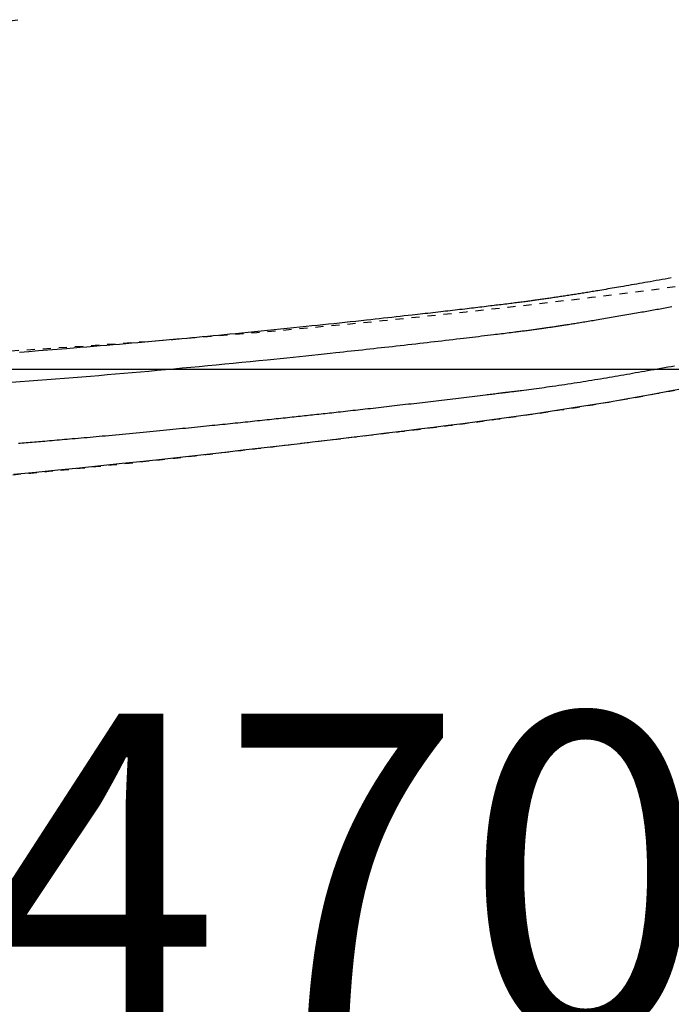
# Model space of a CAD drawing. Extents: x 0 to 2000, y 115 to 2915.
# Drawn here: x 849 to 930, y 2171 to 2293 of the extents above; entities that cross this region are included whole.
import ezdxf

# ---------------------------------------------------------------- set-up
doc = ezdxf.new("R2010")
doc.units = 0
doc.linetypes.add('EXLTYPE2', pattern=[2, 1, -1])
doc.layers.get('0').update_dxf_attribs({"linetype": 'CONTINUOUS'})
doc.layers.get('DEFPOINTS').update_dxf_attribs({"linetype": 'CONTINUOUS'})
for name, color, linetype in [('タンク', 7, 'CONTINUOUS'), ('便器', 7, 'CONTINUOUS'), ('便座', 7, 'CONTINUOUS')]:
    doc.layers.add(name, color=color, linetype=linetype)
doc.styles.add('EXCADDIM1', font='monotxt', dxfattribs={"width": 0.84, "bigfont": 'extfont'})
doc.styles.get("Standard").update_dxf_attribs({"font": 'monotxt', "bigfont": 'extfont'})
doc.dimstyles.new('ISO-25', dxfattribs={"dimtxt": 2.5, "dimasz": 2.5, "dimexe": 1.25, "dimexo": 0.625, "dimtad": 1, "dimtxsty": 'STANDARD', "dimcen": 2.5, "dimazin": 3, "dimtfac": 1, "dimtmove": 0, "dimatfit": 3})

# ---------------------------------------------------------------- blocks, each defined once
blk = doc.blocks.new('EX_NORM')
at = {"color": 0, "linetype": 'CONTINUOUS'}
for q in [(-1, 0.1667), (-1, 0), (-1, -0.1667)]:
    blk.add_line((0, 0), q, dxfattribs=at)
blk = doc.blocks.new('*D19')
at = {"layer": 'DEFPOINTS', "color": 0}
for p in [(675.6, 2604.5), (1225, 2604.5), (654.14, 2249.5)]:
    blk.add_point(p, dxfattribs=at)
at = {"layer": 'タンク', "color": 3, "linetype": 'CONTINUOUS'}
for p, q in [((682.6, 2604.5), (1235, 2604.5)), ((1225, 2279.5), (1225, 2574.5)), ((661.14, 2249.5), (1235, 2249.5))]:
    blk.add_line(p, q, dxfattribs=at)
at = {"layer": 'タンク', "color": 3, "xscale": 30, "yscale": 30, "zscale": 30}
for p, rotation in [((1225, 2604.5), 90), ((1225, 2249.5), 270)]:
    blk.add_blockref('EX_NORM', p, dxfattribs=dict(at, rotation=rotation))
at = {"layer": 'タンク', "color": 2, "insert": (1201.5, 2427), "char_height": 40, "attachment_point": 5, "rotation": 90, "style": 'EXCADDIM1'}
blk.add_mtext('355', dxfattribs=at)
blk = doc.blocks.new('*D22')
at = {"layer": 'DEFPOINTS', "color": 0}
for p in [(1124.14, 2434), (654.14, 2357), (1124.14, 2158)]:
    blk.add_point(p, dxfattribs=at)
at = {"layer": 'タンク', "color": 3, "linetype": 'CONTINUOUS'}
for p, q in [((1124.14, 2427), (1124.14, 2148)), ((654.14, 2350), (654.14, 2148)), ((684.14, 2158), (1094.14, 2158))]:
    blk.add_line(p, q, dxfattribs=at)
at = {"layer": 'タンク', "color": 3, "xscale": 30, "yscale": 30, "zscale": 30, "rotation": 180}
blk.add_blockref('EX_NORM', (654.14, 2158), dxfattribs=at)
at = {"layer": 'タンク', "color": 3, "xscale": 30, "yscale": 30, "zscale": 30}
blk.add_blockref('EX_NORM', (1124.14, 2158), dxfattribs=at)
at = {"layer": 'タンク', "color": 2, "insert": (889.14, 2181.5), "char_height": 40, "attachment_point": 5, "style": 'EXCADDIM1'}
blk.add_mtext('470', dxfattribs=at)
blk = doc.blocks.new('*D23')
at = {"layer": 'DEFPOINTS', "color": 0}
for p in [(349.02, 2427), (1124.14, 2427), (349.02, 2085)]:
    blk.add_point(p, dxfattribs=at)
at = {"layer": 'タンク', "color": 3, "linetype": 'CONTINUOUS'}
for p, q in [((349.02, 2420), (349.02, 2075)), ((1124.14, 2420), (1124.14, 2075)), ((1094.14, 2085), (379.02, 2085))]:
    blk.add_line(p, q, dxfattribs=at)
at = {"layer": 'タンク', "color": 3, "xscale": 30, "yscale": 30, "zscale": 30, "rotation": 180}
blk.add_blockref('EX_NORM', (349.02, 2085), dxfattribs=at)
at = {"layer": 'タンク', "color": 3, "xscale": 30, "yscale": 30, "zscale": 30}
blk.add_blockref('EX_NORM', (1124.14, 2085), dxfattribs=at)
at = {"layer": 'タンク', "color": 2, "insert": (736.58, 2108.5), "char_height": 40, "attachment_point": 5, "style": 'EXCADDIM1'}
blk.add_mtext('775', dxfattribs=at)
blk = doc.blocks.new('*D24')
at = {"layer": 'DEFPOINTS', "color": 0}
for p in [(334.02, 2427), (1124.04, 2427), (334.02, 2025)]:
    blk.add_point(p, dxfattribs=at)
at = {"layer": 'タンク', "color": 3, "linetype": 'CONTINUOUS'}
for p, q in [((334.02, 2420), (334.02, 2015)), ((1124.04, 2420), (1124.04, 2015)), ((1094.04, 2025), (364.02, 2025))]:
    blk.add_line(p, q, dxfattribs=at)
at = {"layer": 'タンク', "color": 3, "xscale": 30, "yscale": 30, "zscale": 30, "rotation": 180}
blk.add_blockref('EX_NORM', (334.02, 2025), dxfattribs=at)
at = {"layer": 'タンク', "color": 3, "xscale": 30, "yscale": 30, "zscale": 30}
blk.add_blockref('EX_NORM', (1124.04, 2025), dxfattribs=at)
at = {"layer": 'タンク', "color": 2, "insert": (729.03, 2048.5), "char_height": 40, "attachment_point": 5, "style": 'EXCADDIM1'}
blk.add_mtext('790', dxfattribs=at)

msp = doc.modelspace()

# ---------------------------------------------------------------- linework, layer by layer
at = {"layer": 'タンク', "color": 2, "linetype": 'EXLTYPE2'}
msp.add_arc((774.045, 3449.5), 1200, 270, 277.995454, dxfattribs=at)
at = {"layer": '便器', "color": 6, "linetype": 'EXLTYPE2'}
msp.add_arc((758.145, 2987), 700, 270, 277.466649, dxfattribs=at)
at = {"layer": '便座', "color": 6, "linetype": 'EXLTYPE2', "flags": 128}
msp.add_lwpolyline([(776.389, 2231.934), (776.389, 2231.934), (776.389, 2231.934), (776.389, 2231.934), (776.389, 2231.934), (776.389, 2231.934), (776.389, 2231.934), (776.389, 2231.934), (776.389, 2231.934), (776.389, 2231.934), (776.389, 2231.934), (776.389, 2231.934), (776.389, 2231.934), (776.389, 2231.934), (776.389, 2231.934), (776.389, 2231.934), (776.389, 2231.934), (776.389, 2231.934), (776.39, 2231.934), (776.39, 2231.934), (776.39, 2231.934), (776.39, 2231.934), (776.39, 2231.934), (776.39, 2231.934), (776.39, 2231.934), (776.39, 2231.934), (776.39, 2231.934), (776.39, 2231.934), (776.39, 2231.934), (776.39, 2231.934), (776.391, 2231.934), (776.391, 2231.934), (776.391, 2231.934), (776.391, 2231.934), (776.391, 2231.934), (776.391, 2231.934), (776.391, 2231.934), (776.391, 2231.934), (776.391, 2231.934), (776.391, 2231.934), (776.391, 2231.934), (776.391, 2231.934), (776.391, 2231.934), (776.391, 2231.934), (776.391, 2231.934), (776.391, 2231.934), (776.391, 2231.934), (776.391, 2231.934), (776.391, 2231.934), (776.391, 2231.934), (776.391, 2231.934), (776.391, 2231.934), (776.391, 2231.934), (776.391, 2231.934), (776.391, 2231.934), (776.391, 2231.934), (776.391, 2231.934), (776.391, 2231.934), (776.391, 2231.934), (776.391, 2231.934), (776.391, 2231.934), (776.391, 2231.934), (776.391, 2231.934), (776.391, 2231.934), (776.391, 2231.934), (776.391, 2231.934), (776.391, 2231.934), (776.391, 2231.934), (776.391, 2231.934), (776.391, 2231.934), (776.391, 2231.934), (776.391, 2231.934), (776.391, 2231.934), (776.391, 2231.934), (776.391, 2231.934), (776.391, 2231.934), (776.391, 2231.934), (776.391, 2231.934), (776.391, 2231.934), (776.391, 2231.934), (776.391, 2231.934), (776.391, 2231.934), (776.391, 2231.934), (776.391, 2231.934), (776.391, 2231.934), (776.391, 2231.934), (776.391, 2231.934), (776.391, 2231.934), (776.391, 2231.934), (776.391, 2231.934), (776.391, 2231.934), (776.391, 2231.934), (776.391, 2231.934), (776.391, 2231.934), (776.391, 2231.934), (776.391, 2231.934), (776.391, 2231.934), (776.391, 2231.934), (776.391, 2231.934), (776.391, 2231.934), (776.391, 2231.934), (776.391, 2231.934), (776.391, 2231.934), (776.391, 2231.934), (776.391, 2231.934), (776.391, 2231.934), (776.391, 2231.934), (776.391, 2231.934), (776.391, 2231.934), (776.391, 2231.934), (776.391, 2231.934), (776.391, 2231.934), (776.391, 2231.934), (776.391, 2231.934), (776.392, 2231.934), (776.392, 2231.934), (776.392, 2231.934), (776.392, 2231.934), (776.392, 2231.934), (776.392, 2231.934), (776.392, 2231.934), (776.392, 2231.934), (776.392, 2231.934), (776.393, 2231.934), (776.393, 2231.934), (776.393, 2231.934), (776.393, 2231.934), (776.394, 2231.934), (776.394, 2231.934), (776.394, 2231.934), (776.394, 2231.934), (776.395, 2231.934), (776.395, 2231.934), (776.395, 2231.934), (776.396, 2231.934), (776.396, 2231.934), (776.397, 2231.934), (776.398, 2231.934), (776.398, 2231.934), (776.399, 2231.934), (776.399, 2231.934), (776.4, 2231.934), (776.4, 2231.934), (776.401, 2231.934), (776.402, 2231.934), (776.403, 2231.934), (776.404, 2231.934), (776.406, 2231.934), (776.407, 2231.934), (776.408, 2231.934), (776.409, 2231.934), (776.41, 2231.934), (776.411, 2231.934), (776.412, 2231.934), (776.414, 2231.934), (776.416, 2231.935), (776.418, 2231.935), (776.42, 2231.935), (776.423, 2231.935), (776.425, 2231.935), (776.427, 2231.935), (776.429, 2231.935), (776.432, 2231.935), (776.434, 2231.935), (776.436, 2231.935), (776.439, 2231.935), (776.443, 2231.935), (776.448, 2231.936), (776.452, 2231.936), (776.457, 2231.936), (776.461, 2231.936), (776.466, 2231.936), (776.47, 2231.936), (776.475, 2231.936), (776.479, 2231.937), (776.484, 2231.937), (776.489, 2231.937), (776.498, 2231.937), (776.507, 2231.938), (776.516, 2231.938), (776.525, 2231.938), (776.534, 2231.938), (776.543, 2231.939), (776.552, 2231.939), (776.561, 2231.939), (776.57, 2231.94), (776.579, 2231.94), (776.589, 2231.94), (776.607, 2231.941), (776.625, 2231.941), (776.643, 2231.942), (776.661, 2231.943), (776.679, 2231.943), (776.698, 2231.944), (776.716, 2231.944), (776.734, 2231.945), (776.752, 2231.946), (776.77, 2231.946), (776.789, 2231.947), (776.825, 2231.948), (776.861, 2231.949), (776.898, 2231.95), (776.934, 2231.952), (776.97, 2231.953), (777.007, 2231.954), (777.043, 2231.955), (777.079, 2231.956), (777.116, 2231.958), (777.152, 2231.959), (777.189, 2231.96), (777.261, 2231.962), (777.334, 2231.965), (777.407, 2231.967), (777.479, 2231.97), (777.552, 2231.972), (777.625, 2231.975), (777.698, 2231.977), (777.77, 2231.979), (777.843, 2231.982), (777.916, 2231.984), (777.988, 2231.987), (778.134, 2231.992), (778.279, 2231.997), (778.425, 2232.002), (778.57, 2232.007), (778.716, 2232.012), (778.861, 2232.017), (779.006, 2232.022), (779.152, 2232.027), (779.297, 2232.032), (779.442, 2232.037), (779.588, 2232.042), (779.879, 2232.052), (780.17, 2232.062), (780.463, 2232.073), (780.757, 2232.083), (781.053, 2232.094), (781.351, 2232.105), (781.653, 2232.116), (781.958, 2232.127), (782.267, 2232.138), (782.581, 2232.15), (782.9, 2232.162), (783.559, 2232.187), (784.239, 2232.213), (784.937, 2232.24), (785.65, 2232.269), (786.377, 2232.297), (787.113, 2232.327), (787.857, 2232.358), (788.607, 2232.389), (789.359, 2232.42), (790.11, 2232.452), (790.86, 2232.484), (791.719, 2232.522), (792.572, 2232.56), (793.42, 2232.598), (794.263, 2232.637), (795.104, 2232.676), (795.943, 2232.716), (796.78, 2232.757), (797.616, 2232.798), (798.453, 2232.839), (799.292, 2232.882), (800.132, 2232.925), (800.982, 2232.969), (801.834, 2233.014), (802.685, 2233.06), (803.535, 2233.106), (804.38, 2233.152), (805.221, 2233.199), (806.055, 2233.246), (806.88, 2233.292), (807.695, 2233.339), (808.498, 2233.385), (809.287, 2233.432), (809.879, 2233.466), (810.463, 2233.501), (811.04, 2233.536), (811.611, 2233.57), (812.178, 2233.605), (812.74, 2233.639), (813.3, 2233.674), (813.858, 2233.708), (814.415, 2233.744), (814.972, 2233.779), (815.53, 2233.815), (816.1, 2233.851), (816.672, 2233.889), (817.246, 2233.926), (817.821, 2233.964), (818.396, 2234.002), (818.972, 2234.041), (819.547, 2234.08), (820.122, 2234.119), (820.696, 2234.158), (821.269, 2234.198), (821.84, 2234.238), (822.523, 2234.286), (823.203, 2234.334), (823.884, 2234.382), (824.565, 2234.431), (825.25, 2234.481), (825.938, 2234.531), (826.632, 2234.583), (827.333, 2234.635), (828.042, 2234.688), (828.761, 2234.743), (829.491, 2234.799), (830.603, 2234.884), (831.739, 2234.973), (832.896, 2235.064), (834.072, 2235.157), (835.261, 2235.253), (836.462, 2235.35), (837.67, 2235.45), (838.882, 2235.55), (840.095, 2235.652), (841.305, 2235.755), (842.508, 2235.859), (843.668, 2235.96), (844.819, 2236.061), (845.965, 2236.164), (847.105, 2236.267), (848.243, 2236.371), (849.378, 2236.477), (850.513, 2236.584), (851.649, 2236.693), (852.788, 2236.803), (853.93, 2236.915), (855.077, 2237.029), (856.055, 2237.128), (857.033, 2237.227), (858.008, 2237.328), (858.977, 2237.428), (859.935, 2237.528), (860.878, 2237.627), (861.804, 2237.725), (862.707, 2237.822), (863.584, 2237.916), (864.431, 2238.008), (865.245, 2238.097), (865.661, 2238.142), (866.068, 2238.187), (866.468, 2238.231), (866.862, 2238.275), (867.252, 2238.318), (867.64, 2238.361), (868.027, 2238.405), (868.415, 2238.449), (868.805, 2238.493), (869.2, 2238.537), (869.601, 2238.583), (870.033, 2238.632), (870.474, 2238.682), (870.922, 2238.734), (871.377, 2238.786), (871.839, 2238.839), (872.308, 2238.893), (872.782, 2238.948), (873.262, 2239.003), (873.747, 2239.06), (874.237, 2239.117), (874.731, 2239.174), (875.359, 2239.248), (875.993, 2239.322), (876.633, 2239.397), (877.277, 2239.473), (877.925, 2239.549), (878.578, 2239.626), (879.234, 2239.703), (879.892, 2239.781), (880.554, 2239.859), (881.217, 2239.937), (881.882, 2240.016), (882.621, 2240.103), (883.361, 2240.19), (884.103, 2240.278), (884.846, 2240.365), (885.59, 2240.453), (886.335, 2240.541), (887.081, 2240.629), (887.828, 2240.717), (888.576, 2240.806), (889.325, 2240.894), (890.074, 2240.983), (890.786, 2241.067), (891.497, 2241.151), (892.206, 2241.235), (892.912, 2241.319), (893.613, 2241.403), (894.31, 2241.486), (895, 2241.569), (895.681, 2241.65), (896.354, 2241.732), (897.016, 2241.812), (897.667, 2241.891), (898.155, 2241.951), (898.636, 2242.01), (899.112, 2242.069), (899.584, 2242.127), (900.053, 2242.186), (900.52, 2242.244), (900.985, 2242.303), (901.451, 2242.362), (901.918, 2242.421), (902.386, 2242.481), (902.859, 2242.542), (903.381, 2242.609), (903.909, 2242.678), (904.441, 2242.747), (904.978, 2242.818), (905.519, 2242.889), (906.065, 2242.962), (906.615, 2243.035), (907.169, 2243.11), (907.726, 2243.185), (908.287, 2243.262), (908.852, 2243.34), (909.509, 2243.431), (910.17, 2243.523), (910.835, 2243.617), (911.504, 2243.712), (912.175, 2243.809), (912.85, 2243.907), (913.527, 2244.007), (914.206, 2244.108), (914.888, 2244.21), (915.571, 2244.314), (916.255, 2244.42), (916.939, 2244.527), (917.623, 2244.635), (918.305, 2244.744), (918.986, 2244.854), (919.665, 2244.964), (920.339, 2245.075), (921.008, 2245.187), (921.672, 2245.298), (922.329, 2245.41), (922.978, 2245.521), (923.619, 2245.631), (924.124, 2245.719), (924.623, 2245.806), (925.118, 2245.894), (925.608, 2245.98), (926.094, 2246.067), (926.576, 2246.154), (927.056, 2246.241), (927.533, 2246.327), (928.008, 2246.414), (928.482, 2246.501), (928.956, 2246.589), (929.429, 2246.677), (929.903, 2246.765), (930.376, 2246.854), (930.851, 2246.943), (931.327, 2247.034), (931.804, 2247.125), (932.283, 2247.216), (932.765, 2247.309), (933.248, 2247.403), (933.734, 2247.498), (934.223, 2247.594), (934.84, 2247.716), (935.462, 2247.839), (936.087, 2247.964), (936.714, 2248.091), (937.343, 2248.219), (937.973, 2248.348), (938.603, 2248.478), (939.231, 2248.608), (939.858, 2248.739), (940.483, 2248.871), (941.103, 2249.002), (941.835, 2249.159), (942.562, 2249.316), (943.285, 2249.473), (944.005, 2249.631), (944.724, 2249.79), (945.443, 2249.95), (946.162, 2250.112), (946.884, 2250.275), (947.609, 2250.44), (948.338, 2250.608), (949.073, 2250.778), (950.114, 2251.02), (951.167, 2251.268), (952.232, 2251.52), (953.306, 2251.777), (954.39, 2252.038), (955.48, 2252.304), (956.577, 2252.573), (957.68, 2252.847), (958.786, 2253.124), (959.895, 2253.404), (961.006, 2253.688), (962.28, 2254.016), (963.555, 2254.349), (964.831, 2254.686), (966.108, 2255.027), (967.386, 2255.373), (968.665, 2255.723), (969.945, 2256.078), (971.227, 2256.437), (972.51, 2256.801), (973.795, 2257.169), (975.081, 2257.543), (976.308, 2257.903), (977.534, 2258.267), (978.758, 2258.635), (979.978, 2259.004), (981.191, 2259.376), (982.397, 2259.748), (983.593, 2260.12), (984.777, 2260.492), (985.947, 2260.863), (987.101, 2261.231), (988.238, 2261.597), (989.026, 2261.853), (989.805, 2262.107), (990.575, 2262.359), (991.337, 2262.611), (992.091, 2262.861), (992.838, 2263.109), (993.579, 2263.357), (994.313, 2263.605), (995.042, 2263.851), (995.765, 2264.097), (996.484, 2264.343), (997.049, 2264.537), (997.613, 2264.731), (998.177, 2264.926), (998.74, 2265.121), (999.304, 2265.318), (999.871, 2265.517), (1000.44, 2265.718), (1001.013, 2265.921), (1001.591, 2266.127), (1002.175, 2266.336), (1002.765, 2266.549), (1003.436, 2266.792), (1004.115, 2267.04), (1004.801, 2267.292), (1005.494, 2267.549), (1006.192, 2267.809), (1006.895, 2268.072), (1007.601, 2268.339), (1008.31, 2268.608), (1009.02, 2268.88), (1009.73, 2269.154), (1010.441, 2269.431), (1011.153, 2269.71), (1011.865, 2269.992), (1012.575, 2270.275), (1013.284, 2270.56), (1013.991, 2270.847), (1014.697, 2271.135), (1015.402, 2271.426), (1016.106, 2271.72), (1016.809, 2272.015), (1017.51, 2272.313), (1018.211, 2272.613), (1018.868, 2272.897), (1019.525, 2273.182), (1020.179, 2273.47), (1020.833, 2273.76), (1021.485, 2274.051), (1022.134, 2274.344), (1022.782, 2274.639), (1023.427, 2274.934), (1024.069, 2275.232), (1024.709, 2275.53), (1025.345, 2275.829), (1025.891, 2276.088), (1026.434, 2276.348), (1026.976, 2276.609), (1027.516, 2276.87), (1028.054, 2277.133), (1028.59, 2277.397), (1029.126, 2277.663), (1029.66, 2277.93), (1030.194, 2278.198), (1030.727, 2278.468), (1031.26, 2278.74), (1031.731, 2278.981), (1032.2, 2279.224), (1032.668, 2279.467), (1033.133, 2279.71), (1033.596, 2279.952), (1034.054, 2280.194), (1034.508, 2280.435), (1034.956, 2280.674), (1035.397, 2280.911), (1035.832, 2281.146), (1036.259, 2281.378), (1036.622, 2281.576), (1036.98, 2281.772), (1037.332, 2281.967), (1037.682, 2282.16), (1038.028, 2282.353), (1038.373, 2282.546), (1038.717, 2282.74), (1039.061, 2282.934), (1039.406, 2283.131), (1039.754, 2283.329), (1040.104, 2283.529), (1040.634, 2283.834), (1041.172, 2284.146), (1041.717, 2284.463), (1042.27, 2284.786), (1042.828, 2285.115), (1043.392, 2285.449), (1043.961, 2285.787), (1044.533, 2286.131), (1045.11, 2286.478), (1045.689, 2286.829), (1046.27, 2287.184), (1047.1, 2287.696), (1047.933, 2288.214), (1048.768, 2288.738), (1049.605, 2289.269), (1050.443, 2289.806), (1051.282, 2290.349), (1052.121, 2290.897), (1052.959, 2291.451), (1053.798, 2292.011), (1054.635, 2292.576), (1055.471, 2293.147), (1056.491, 2293.851), (1057.509, 2294.564), (1058.524, 2295.284), (1059.537, 2296.011), (1060.549, 2296.747), (1061.559, 2297.491), (1062.567, 2298.243), (1063.574, 2299.002), (1064.58, 2299.77), (1065.586, 2300.546), (1066.591, 2301.331), (1067.652, 2302.168), (1068.711, 2303.013), (1069.767, 2303.866), (1070.818, 2304.724), (1071.863, 2305.586), (1072.9, 2306.451), (1073.928, 2307.319), (1074.945, 2308.187), (1075.95, 2309.054), (1076.941, 2309.92), (1077.917, 2310.782), (1078.693, 2311.476), (1079.459, 2312.168), (1080.217, 2312.859), (1080.968, 2313.552), (1081.713, 2314.247), (1082.455, 2314.945), (1083.193, 2315.648), (1083.93, 2316.356), (1084.667, 2317.072), (1085.405, 2317.796), (1086.145, 2318.53), (1086.779, 2319.164), (1087.415, 2319.804), (1088.049, 2320.448), (1088.679, 2321.093), (1089.305, 2321.737), (1089.924, 2322.377), (1090.533, 2323.013), (1091.131, 2323.641), (1091.717, 2324.259), (1092.287, 2324.865), (1092.84, 2325.457), (1093.178, 2325.82), (1093.509, 2326.178), (1093.835, 2326.533), (1094.158, 2326.885), (1094.478, 2327.237), (1094.796, 2327.588), (1095.114, 2327.942), (1095.434, 2328.298), (1095.755, 2328.659), (1096.08, 2329.026), (1096.409, 2329.399), (1096.771, 2329.813), (1097.14, 2330.236), (1097.513, 2330.667), (1097.89, 2331.104), (1098.27, 2331.548), (1098.653, 2331.996), (1099.036, 2332.448), (1099.42, 2332.903), (1099.803, 2333.36), (1100.184, 2333.818), (1100.563, 2334.276), (1100.934, 2334.727), (1101.302, 2335.178), (1101.668, 2335.63), (1102.033, 2336.083), (1102.396, 2336.539), (1102.759, 2336.997), (1103.123, 2337.46), (1103.487, 2337.928), (1103.852, 2338.402), (1104.22, 2338.882), (1104.591, 2339.37), (1104.993, 2339.904), (1105.397, 2340.446), (1105.802, 2340.995), (1106.208, 2341.547), (1106.611, 2342.101), (1107.011, 2342.656), (1107.407, 2343.209), (1107.796, 2343.758), (1108.179, 2344.302), (1108.553, 2344.838), (1108.916, 2345.365), (1109.163, 2345.726), (1109.405, 2346.082), (1109.642, 2346.435), (1109.876, 2346.785), (1110.107, 2347.133), (1110.336, 2347.481), (1110.563, 2347.828), (1110.789, 2348.177), (1111.015, 2348.528), (1111.241, 2348.882), (1111.468, 2349.24), (1111.666, 2349.554), (1111.865, 2349.872), (1112.065, 2350.192), (1112.264, 2350.513), (1112.463, 2350.835), (1112.661, 2351.157), (1112.858, 2351.479), (1113.053, 2351.799), (1113.246, 2352.118), (1113.436, 2352.433), (1113.623, 2352.745), (1113.765, 2352.984), (1113.905, 2353.22), (1114.044, 2353.455), (1114.182, 2353.689), (1114.317, 2353.921), (1114.452, 2354.152), (1114.586, 2354.384), (1114.719, 2354.615), (1114.852, 2354.846), (1114.984, 2355.079), (1115.116, 2355.312), (1115.26, 2355.568), (1115.405, 2355.827), (1115.549, 2356.086), (1115.694, 2356.348), (1115.838, 2356.611), (1115.983, 2356.876), (1116.128, 2357.143), (1116.273, 2357.412), (1116.419, 2357.682), (1116.564, 2357.954), (1116.71, 2358.228), (1116.898, 2358.583), (1117.087, 2358.941), (1117.276, 2359.301), (1117.465, 2359.663), (1117.654, 2360.028), (1117.842, 2360.394), (1118.03, 2360.763), (1118.218, 2361.132), (1118.405, 2361.503), (1118.591, 2361.875), (1118.776, 2362.248), (1119.001, 2362.703), (1119.224, 2363.16), (1119.445, 2363.618), (1119.666, 2364.079), (1119.885, 2364.542), (1120.103, 2365.008), (1120.32, 2365.477), (1120.537, 2365.949), (1120.753, 2366.426), (1120.968, 2366.906), (1121.183, 2367.392), (1121.434, 2367.965), (1121.684, 2368.543), (1121.933, 2369.127), (1122.18, 2369.714), (1122.426, 2370.304), (1122.669, 2370.895), (1122.909, 2371.487), (1123.147, 2372.078), (1123.381, 2372.668), (1123.611, 2373.255), (1123.838, 2373.839), (1124.025, 2374.328), (1124.209, 2374.814), (1124.39, 2375.297), (1124.569, 2375.777), (1124.744, 2376.255), (1124.917, 2376.731), (1125.086, 2377.204), (1125.254, 2377.676), (1125.419, 2378.146), (1125.581, 2378.614), (1125.742, 2379.082), (1125.868, 2379.453), (1125.992, 2379.823), (1126.116, 2380.193), (1126.238, 2380.563), (1126.359, 2380.932), (1126.478, 2381.301), (1126.597, 2381.67), (1126.714, 2382.038), (1126.831, 2382.407), (1126.946, 2382.776), (1127.06, 2383.144), (1127.153, 2383.446), (1127.245, 2383.749), (1127.336, 2384.051), (1127.427, 2384.353), (1127.517, 2384.656), (1127.606, 2384.958), (1127.695, 2385.26), (1127.782, 2385.561), (1127.869, 2385.863), (1127.956, 2386.164), (1128.041, 2386.465), (1128.115, 2386.728), (1128.189, 2386.991), (1128.262, 2387.253), (1128.334, 2387.516), (1128.407, 2387.78), (1128.478, 2388.043), (1128.55, 2388.307), (1128.62, 2388.572), (1128.691, 2388.838), (1128.761, 2389.105), (1128.832, 2389.373), (1128.902, 2389.643), (1128.971, 2389.913), (1129.041, 2390.185), (1129.11, 2390.458), (1129.179, 2390.732), (1129.247, 2391.007), (1129.315, 2391.282), (1129.383, 2391.558), (1129.45, 2391.834), (1129.517, 2392.11), (1129.583, 2392.387), (1129.649, 2392.665), (1129.714, 2392.942), (1129.779, 2393.22), (1129.843, 2393.498), (1129.907, 2393.776), (1129.97, 2394.054), (1130.033, 2394.332), (1130.095, 2394.611), (1130.156, 2394.889), (1130.217, 2395.168), (1130.278, 2395.446), (1130.338, 2395.726), (1130.398, 2396.005), (1130.457, 2396.285), (1130.515, 2396.565), (1130.573, 2396.845), (1130.631, 2397.125), (1130.688, 2397.405), (1130.744, 2397.685), (1130.8, 2397.966), (1130.855, 2398.246), (1130.91, 2398.527), (1130.964, 2398.808), (1131.018, 2399.09), (1131.072, 2399.372), (1131.125, 2399.654), (1131.177, 2399.936), (1131.229, 2400.218), (1131.28, 2400.5), (1131.331, 2400.782), (1131.381, 2401.065), (1131.43, 2401.347), (1131.479, 2401.63), (1131.528, 2401.914), (1131.576, 2402.198), (1131.624, 2402.482), (1131.671, 2402.766), (1131.718, 2403.05), (1131.764, 2403.334), (1131.809, 2403.618), (1131.854, 2403.903), (1131.898, 2404.187), (1131.942, 2404.472), (1131.986, 2404.756), (1132.028, 2405.042), (1132.071, 2405.328), (1132.113, 2405.614), (1132.154, 2405.9), (1132.195, 2406.186), (1132.235, 2406.473), (1132.274, 2406.759), (1132.313, 2407.045), (1132.352, 2407.332), (1132.39, 2407.618), (1132.427, 2407.905), (1132.464, 2408.192), (1132.501, 2408.48), (1132.537, 2408.768), (1132.572, 2409.055), (1132.607, 2409.343), (1132.641, 2409.631), (1132.675, 2409.919), (1132.708, 2410.207), (1132.74, 2410.495), (1132.772, 2410.783), (1132.804, 2411.071), (1132.835, 2411.359), (1132.865, 2411.648), (1132.895, 2411.937), (1132.924, 2412.225), (1132.953, 2412.514), (1132.981, 2412.803), (1133.009, 2413.092), (1133.036, 2413.381), (1133.062, 2413.67), (1133.088, 2413.959), (1133.113, 2414.248), (1133.138, 2414.537), (1133.163, 2414.827), (1133.186, 2415.116), (1133.209, 2415.405), (1133.232, 2415.695), (1133.254, 2415.984), (1133.275, 2416.274), (1133.296, 2416.563), (1133.317, 2416.853), (1133.336, 2417.142), (1133.356, 2417.432), (1133.374, 2417.722), (1133.392, 2418.012), (1133.41, 2418.302), (1133.427, 2418.594), (1133.443, 2418.887), (1133.459, 2419.181), (1133.475, 2419.477), (1133.49, 2419.776), (1133.504, 2420.076), (1133.518, 2420.38), (1133.532, 2420.686), (1133.545, 2420.996), (1133.558, 2421.308), (1133.57, 2421.622), (1133.582, 2421.938), (1133.593, 2422.254), (1133.603, 2422.57), (1133.613, 2422.886), (1133.622, 2423.2), (1133.63, 2423.512), (1133.637, 2423.822), (1133.643, 2424.128), (1133.647, 2424.331), (1133.65, 2424.531), (1133.653, 2424.73), (1133.655, 2424.928), (1133.657, 2425.125), (1133.66, 2425.321), (1133.661, 2425.516), (1133.663, 2425.71), (1133.664, 2425.904), (1133.666, 2426.098), (1133.667, 2426.291), (1133.668, 2426.387), (1133.669, 2426.482), (1133.669, 2426.574), (1133.67, 2426.661), (1133.671, 2426.741), (1133.671, 2426.814), (1133.672, 2426.876), (1133.672, 2426.928), (1133.672, 2426.967), (1133.672, 2426.992), (1133.673, 2427)], dxfattribs=at)
at = {"layer": '便座', "color": 6, "linetype": 'CONTINUOUS', "flags": 128}
for points in [[(849.086, 2251.619), (850.26, 2251.707), (851.431, 2251.796), (852.601, 2251.887), (853.77, 2251.98), (854.939, 2252.073), (855.778, 2252.141), (856.616, 2252.21), (857.452, 2252.279), (858.282, 2252.348), (859.105, 2252.417), (859.92, 2252.486), (860.723, 2252.554), (861.514, 2252.622), (862.289, 2252.689), (863.048, 2252.755), (863.787, 2252.819), (864.236, 2252.858), (864.679, 2252.897), (865.116, 2252.936), (865.551, 2252.975), (865.985, 2253.013), (866.419, 2253.052), (866.855, 2253.091), (867.295, 2253.131), (867.741, 2253.171), (868.194, 2253.213), (868.656, 2253.255), (869.255, 2253.31), (869.87, 2253.367), (870.499, 2253.426), (871.142, 2253.486), (871.798, 2253.548), (872.463, 2253.611), (873.139, 2253.675), (873.823, 2253.74), (874.514, 2253.807), (875.211, 2253.874), (875.913, 2253.942), (876.709, 2254.02), (877.51, 2254.099), (878.313, 2254.178), (879.118, 2254.258), (879.924, 2254.339), (880.73, 2254.42), (881.536, 2254.502), (882.34, 2254.583), (883.142, 2254.666), (883.941, 2254.748), (884.736, 2254.83), (885.429, 2254.902), (886.118, 2254.974), (886.804, 2255.046), (887.488, 2255.118), (888.169, 2255.19), (888.848, 2255.263), (889.526, 2255.335), (890.202, 2255.408), (890.876, 2255.48), (891.55, 2255.553), (892.224, 2255.627), (892.754, 2255.685), (893.283, 2255.743), (893.811, 2255.801), (894.337, 2255.859), (894.86, 2255.916), (895.38, 2255.974), (895.896, 2256.031), (896.407, 2256.088), (896.912, 2256.145), (897.412, 2256.201), (897.905, 2256.256), (898.231, 2256.293), (898.555, 2256.33), (898.877, 2256.366), (899.198, 2256.403), (899.518, 2256.439), (899.837, 2256.476), (900.157, 2256.512), (900.478, 2256.549), (900.801, 2256.586), (901.126, 2256.624), (901.454, 2256.661), (901.743, 2256.695), (902.035, 2256.729), (902.329, 2256.763), (902.624, 2256.797), (902.922, 2256.832), (903.221, 2256.867), (903.521, 2256.902), (903.822, 2256.937), (904.124, 2256.973), (904.426, 2257.009), (904.729, 2257.044), (904.992, 2257.076), (905.254, 2257.107), (905.517, 2257.138), (905.779, 2257.169), (906.042, 2257.201), (906.304, 2257.232), (906.567, 2257.263), (906.83, 2257.295), (907.092, 2257.326), (907.355, 2257.358), (907.618, 2257.39), (907.843, 2257.417), (908.069, 2257.444), (908.294, 2257.471), (908.519, 2257.498), (908.744, 2257.526), (908.97, 2257.553), (909.195, 2257.581), (909.421, 2257.608), (909.646, 2257.636), (909.872, 2257.664), (910.097, 2257.692), (910.284, 2257.715), (910.471, 2257.739), (910.658, 2257.762), (910.844, 2257.785), (911.029, 2257.809), (911.214, 2257.832), (911.398, 2257.856), (911.58, 2257.88), (911.761, 2257.903), (911.941, 2257.926), (912.119, 2257.95), (912.258, 2257.968), (912.397, 2257.987), (912.536, 2258.005), (912.673, 2258.024), (912.811, 2258.042), (912.948, 2258.061), (913.086, 2258.08), (913.224, 2258.099), (913.362, 2258.118), (913.501, 2258.138), (913.642, 2258.157), (913.792, 2258.178), (913.943, 2258.2), (914.096, 2258.221), (914.25, 2258.243), (914.405, 2258.265), (914.56, 2258.288), (914.716, 2258.31), (914.873, 2258.333), (915.03, 2258.356), (915.187, 2258.379), (915.345, 2258.402), (915.511, 2258.426), (915.678, 2258.451), (915.845, 2258.476), (916.012, 2258.501), (916.178, 2258.526), (916.345, 2258.551), (916.511, 2258.576), (916.677, 2258.601), (916.843, 2258.627), (917.009, 2258.652), (917.175, 2258.677), (917.347, 2258.704), (917.519, 2258.731), (917.691, 2258.757), (917.862, 2258.784), (918.032, 2258.811), (918.202, 2258.838), (918.371, 2258.864), (918.539, 2258.891), (918.707, 2258.918), (918.873, 2258.944), (919.038, 2258.971), (919.217, 2258.999), (919.394, 2259.028), (919.571, 2259.057), (919.748, 2259.085), (919.923, 2259.114), (920.099, 2259.143), (920.275, 2259.172), (920.451, 2259.201), (920.628, 2259.23), (920.805, 2259.26), (920.984, 2259.289), (921.233, 2259.331), (921.484, 2259.373), (921.737, 2259.415), (921.993, 2259.458), (922.25, 2259.502), (922.508, 2259.545), (922.768, 2259.589), (923.028, 2259.634), (923.29, 2259.678), (923.552, 2259.723), (923.814, 2259.768), (924.149, 2259.826), (924.483, 2259.883), (924.817, 2259.941), (925.151, 2259.999), (925.484, 2260.057), (925.817, 2260.115), (926.149, 2260.173), (926.479, 2260.231), (926.809, 2260.289), (927.136, 2260.347), (927.462, 2260.405), (927.845, 2260.473), (928.225, 2260.541), (928.603, 2260.608), (928.979, 2260.676), (929.355, 2260.744), (929.729, 2260.811), (930.104, 2260.879)], [(848.106, 2247.862), (849.188, 2247.944), (850.278, 2248.028), (851.373, 2248.113), (852.472, 2248.199), (853.571, 2248.287), (854.669, 2248.375), (855.763, 2248.463), (856.85, 2248.553), (857.901, 2248.639), (858.945, 2248.727), (859.984, 2248.814), (861.019, 2248.903), (862.052, 2248.992), (863.083, 2249.082), (864.115, 2249.173), (865.149, 2249.265), (866.186, 2249.358), (867.228, 2249.453), (868.276, 2249.549), (869.318, 2249.646), (870.367, 2249.744), (871.421, 2249.844), (872.478, 2249.945), (873.538, 2250.047), (874.598, 2250.15), (875.659, 2250.253), (876.719, 2250.358), (877.776, 2250.463), (878.829, 2250.568), (879.877, 2250.674), (880.687, 2250.756), (881.493, 2250.839), (882.294, 2250.921), (883.088, 2251.003), (883.876, 2251.084), (884.656, 2251.165), (885.427, 2251.246), (886.189, 2251.326), (886.942, 2251.406), (887.683, 2251.484), (888.413, 2251.562), (888.89, 2251.613), (889.363, 2251.664), (889.833, 2251.714), (890.301, 2251.765), (890.767, 2251.815), (891.233, 2251.866), (891.7, 2251.917), (892.169, 2251.968), (892.642, 2252.02), (893.118, 2252.072), (893.599, 2252.126), (894.055, 2252.176), (894.515, 2252.227), (894.98, 2252.279), (895.449, 2252.332), (895.923, 2252.385), (896.4, 2252.439), (896.88, 2252.493), (897.363, 2252.548), (897.849, 2252.603), (898.337, 2252.659), (898.827, 2252.715), (899.282, 2252.767), (899.738, 2252.82), (900.195, 2252.873), (900.653, 2252.926), (901.112, 2252.979), (901.571, 2253.033), (902.031, 2253.086), (902.492, 2253.14), (902.953, 2253.194), (903.414, 2253.249), (903.875, 2253.303), (904.255, 2253.348), (904.634, 2253.393), (905.013, 2253.438), (905.391, 2253.483), (905.768, 2253.528), (906.144, 2253.573), (906.518, 2253.618), (906.891, 2253.663), (907.261, 2253.708), (907.629, 2253.752), (907.994, 2253.797), (908.244, 2253.827), (908.493, 2253.857), (908.74, 2253.887), (908.985, 2253.917), (909.229, 2253.947), (909.471, 2253.977), (909.711, 2254.007), (909.949, 2254.036), (910.185, 2254.065), (910.419, 2254.095), (910.65, 2254.124), (910.803, 2254.143), (910.955, 2254.162), (911.107, 2254.181), (911.259, 2254.201), (911.41, 2254.22), (911.562, 2254.24), (911.715, 2254.259), (911.868, 2254.279), (912.022, 2254.299), (912.178, 2254.32), (912.336, 2254.34), (912.48, 2254.359), (912.627, 2254.379), (912.774, 2254.399), (912.922, 2254.419), (913.072, 2254.439), (913.221, 2254.459), (913.372, 2254.479), (913.522, 2254.5), (913.673, 2254.521), (913.823, 2254.542), (913.973, 2254.562), (914.107, 2254.581), (914.242, 2254.6), (914.375, 2254.619), (914.509, 2254.638), (914.642, 2254.657), (914.774, 2254.676), (914.907, 2254.695), (915.039, 2254.714), (915.171, 2254.733), (915.302, 2254.753), (915.433, 2254.772), (915.564, 2254.791), (915.695, 2254.811), (915.826, 2254.83), (915.956, 2254.85), (916.087, 2254.87), (916.217, 2254.89), (916.348, 2254.91), (916.478, 2254.93), (916.609, 2254.95), (916.74, 2254.97), (916.871, 2254.991), (917.025, 2255.015), (917.179, 2255.039), (917.333, 2255.064), (917.488, 2255.088), (917.643, 2255.113), (917.798, 2255.138), (917.954, 2255.163), (918.111, 2255.189), (918.268, 2255.214), (918.425, 2255.24), (918.583, 2255.266), (918.779, 2255.298), (918.976, 2255.33), (919.173, 2255.362), (919.371, 2255.395), (919.57, 2255.428), (919.769, 2255.461), (919.969, 2255.494), (920.17, 2255.527), (920.37, 2255.561), (920.572, 2255.595), (920.773, 2255.629), (921.007, 2255.668), (921.24, 2255.708), (921.475, 2255.747), (921.709, 2255.787), (921.944, 2255.827), (922.179, 2255.867), (922.414, 2255.908), (922.65, 2255.948), (922.885, 2255.989), (923.121, 2256.029), (923.357, 2256.07), (923.601, 2256.112), (923.844, 2256.154), (924.087, 2256.196), (924.33, 2256.238), (924.572, 2256.28), (924.813, 2256.322), (925.053, 2256.364), (925.292, 2256.406), (925.53, 2256.447), (925.766, 2256.489), (926, 2256.53), (926.215, 2256.567), (926.427, 2256.605), (926.639, 2256.642), (926.849, 2256.679), (927.058, 2256.716), (927.265, 2256.752), (927.472, 2256.789), (927.677, 2256.825), (927.881, 2256.862), (928.084, 2256.898), (928.287, 2256.934), (928.499, 2256.972), (928.711, 2257.01), (928.922, 2257.048), (929.132, 2257.086), (929.343, 2257.124), (929.553, 2257.163), (929.764, 2257.201), (929.976, 2257.24), (930.188, 2257.279)], [(909.582, 2246.623), (909.585, 2246.623), (909.593, 2246.624), (909.607, 2246.626), (909.625, 2246.628), (909.647, 2246.631), (909.672, 2246.634), (909.701, 2246.637), (909.732, 2246.641), (909.765, 2246.645), (909.8, 2246.65), (909.836, 2246.654), (909.962, 2246.669), (910.094, 2246.686), (910.232, 2246.703), (910.375, 2246.72), (910.522, 2246.738), (910.673, 2246.757), (910.829, 2246.776), (910.987, 2246.796), (911.148, 2246.816), (911.311, 2246.837), (911.476, 2246.858), (911.781, 2246.896), (912.089, 2246.936), (912.401, 2246.977), (912.716, 2247.018), (913.034, 2247.06), (913.353, 2247.103), (913.674, 2247.147), (913.996, 2247.191), (914.319, 2247.235), (914.642, 2247.28), (914.964, 2247.326), (915.351, 2247.381), (915.736, 2247.437), (916.12, 2247.493), (916.502, 2247.549), (916.883, 2247.606), (917.262, 2247.664), (917.639, 2247.721), (918.015, 2247.779), (918.388, 2247.837), (918.76, 2247.896), (919.129, 2247.955), (919.498, 2248.014), (919.865, 2248.073), (920.23, 2248.133), (920.594, 2248.193), (920.956, 2248.253), (921.317, 2248.313), (921.676, 2248.374), (922.034, 2248.434), (922.392, 2248.495), (922.749, 2248.556), (923.105, 2248.617), (923.469, 2248.68), (923.833, 2248.743), (924.197, 2248.806), (924.562, 2248.869), (924.928, 2248.933), (925.295, 2248.997), (925.664, 2249.061), (926.035, 2249.126), (926.409, 2249.192), (926.785, 2249.258), (927.164, 2249.325), (927.574, 2249.398), (927.988, 2249.471), (928.404, 2249.545), (928.822, 2249.619), (929.242, 2249.694), (929.663, 2249.769), (930.085, 2249.845), (930.506, 2249.92)], [(931.732, 2247.096), (929.86, 2246.741), (927.991, 2246.393), (926.125, 2246.055), (924.263, 2245.725), (922.406, 2245.405), (920.556, 2245.094), (918.712, 2244.794), (916.876, 2244.503), (915.049, 2244.223), (913.229, 2243.952), (911.415, 2243.69), (909.605, 2243.435), (907.797, 2243.188), (905.989, 2242.946), (904.181, 2242.709), (902.369, 2242.476), (900.553, 2242.246), (898.731, 2242.018), (896.901, 2241.792), (894.714, 2241.523), (892.515, 2241.255), (890.304, 2240.988), (888.084, 2240.721), (885.855, 2240.456), (883.619, 2240.192), (881.376, 2239.93), (879.128, 2239.67), (876.877, 2239.411), (874.623, 2239.154), (872.367, 2238.9), (869.75, 2238.608), (867.129, 2238.319), (864.5, 2238.033), (861.86, 2237.751), (859.205, 2237.473), (856.531, 2237.198), (853.835, 2236.927), (851.113, 2236.66), (848.362, 2236.397)], [(848.943, 2240.289), (849.176, 2240.308), (849.409, 2240.327), (849.663, 2240.348), (849.917, 2240.369), (850.171, 2240.39), (850.425, 2240.411), (850.68, 2240.433), (850.935, 2240.454), (851.19, 2240.475), (851.446, 2240.497), (851.702, 2240.518), (851.959, 2240.54), (852.216, 2240.562), (852.522, 2240.588), (852.829, 2240.614), (853.136, 2240.64), (853.444, 2240.667), (853.753, 2240.693), (854.063, 2240.72), (854.373, 2240.747), (854.685, 2240.774), (854.996, 2240.801), (855.309, 2240.828), (855.622, 2240.856), (855.993, 2240.889), (856.366, 2240.921), (856.739, 2240.955), (857.113, 2240.988), (857.489, 2241.021), (857.865, 2241.055), (858.242, 2241.089), (858.619, 2241.123), (858.998, 2241.157), (859.377, 2241.192), (859.758, 2241.226), (860.182, 2241.265), (860.607, 2241.304), (861.033, 2241.344), (861.46, 2241.383), (861.887, 2241.423), (862.314, 2241.463), (862.741, 2241.503), (863.169, 2241.543), (863.595, 2241.583), (864.022, 2241.624), (864.448, 2241.664), (864.863, 2241.704), (865.278, 2241.744), (865.692, 2241.784), (866.105, 2241.823), (866.518, 2241.863), (866.93, 2241.904), (867.341, 2241.944), (867.752, 2241.984), (868.162, 2242.024), (868.572, 2242.065), (868.981, 2242.105), (869.354, 2242.142), (869.727, 2242.179), (870.099, 2242.216), (870.47, 2242.253), (870.841, 2242.29), (871.211, 2242.327), (871.58, 2242.365), (871.949, 2242.402), (872.316, 2242.439), (872.682, 2242.476), (873.047, 2242.513), (873.366, 2242.546), (873.685, 2242.578), (874.004, 2242.611), (874.321, 2242.643), (874.639, 2242.676), (874.956, 2242.709), (875.274, 2242.741), (875.591, 2242.774), (875.909, 2242.807), (876.227, 2242.84), (876.546, 2242.873), (876.846, 2242.905), (877.147, 2242.936), (877.449, 2242.967), (877.751, 2242.999), (878.053, 2243.031), (878.356, 2243.062), (878.659, 2243.094), (878.962, 2243.126), (879.266, 2243.158), (879.57, 2243.19), (879.874, 2243.223), (880.157, 2243.253), (880.441, 2243.283), (880.724, 2243.313), (881.008, 2243.343), (881.29, 2243.373), (881.573, 2243.403), (881.855, 2243.433), (882.136, 2243.463), (882.416, 2243.493), (882.695, 2243.523), (882.974, 2243.553), (883.231, 2243.581), (883.487, 2243.608), (883.742, 2243.636), (883.996, 2243.663), (884.251, 2243.69), (884.504, 2243.718), (884.758, 2243.745), (885.011, 2243.773), (885.264, 2243.8), (885.518, 2243.828), (885.771, 2243.855), (886.035, 2243.884), (886.298, 2243.913), (886.562, 2243.942), (886.827, 2243.971), (887.092, 2244), (887.358, 2244.029), (887.624, 2244.058), (887.891, 2244.087), (888.158, 2244.117), (888.427, 2244.147), (888.696, 2244.176), (888.999, 2244.21), (889.303, 2244.243), (889.607, 2244.277), (889.913, 2244.311), (890.219, 2244.345), (890.526, 2244.38), (890.833, 2244.414), (891.14, 2244.448), (891.448, 2244.483), (891.755, 2244.517), (892.063, 2244.552), (892.391, 2244.589), (892.72, 2244.626), (893.049, 2244.663), (893.377, 2244.701), (893.706, 2244.738), (894.034, 2244.775), (894.363, 2244.813), (894.692, 2244.85), (895.022, 2244.888), (895.351, 2244.926), (895.681, 2244.964), (896.028, 2245.004), (896.375, 2245.044), (896.723, 2245.084), (897.07, 2245.125), (897.419, 2245.165), (897.767, 2245.206), (898.115, 2245.246), (898.464, 2245.287), (898.812, 2245.328), (899.16, 2245.369), (899.508, 2245.41), (899.849, 2245.45), (900.189, 2245.49), (900.53, 2245.531), (900.872, 2245.571), (901.214, 2245.612), (901.558, 2245.653), (901.904, 2245.694), (902.251, 2245.735), (902.601, 2245.777), (902.954, 2245.819), (903.309, 2245.861), (903.644, 2245.901), (903.981, 2245.941), (904.319, 2245.981), (904.659, 2246.022), (904.998, 2246.062), (905.337, 2246.102), (905.674, 2246.143), (906.01, 2246.183), (906.343, 2246.223), (906.673, 2246.263), (906.999, 2246.303), (907.197, 2246.327), (907.394, 2246.351), (907.588, 2246.375), (907.781, 2246.399), (907.971, 2246.423), (908.159, 2246.446), (908.345, 2246.469), (908.529, 2246.492), (908.71, 2246.514), (908.888, 2246.536), (909.064, 2246.558), (909.135, 2246.567), (909.205, 2246.576), (909.273, 2246.584), (909.336, 2246.592), (909.395, 2246.599), (909.447, 2246.606), (909.493, 2246.612), (909.53, 2246.616), (909.558, 2246.62), (909.576, 2246.622), (909.582, 2246.623)]]:
    msp.add_lwpolyline(points, dxfattribs=at)

# ---------------------------------------------------------------- dimensions: what is measured, and where the dimension line sits
at = {"layer": 'タンク', "color": 3, "linetype": 'CONTINUOUS'}
dim = msp.add_linear_dim(base=(1225, 2604.5), p1=(654.145, 2249.5), p2=(675.6, 2604.5), angle=90, dimstyle='ISO-25', override={"dimtxt": 40, "dimasz": 30, "dimexe": 10, "dimexo": 7, "dimgap": 0, "dimtad": 1, "dimjust": 0, "dimtih": 0, "dimtoh": 0, "dimdec": 1, "dimzin": 8, "dimlunit": 2, "dimtxsty": 'EXCADDIM1', "dimblk1": 'EX_NORM', "dimblk2": 'EX_NORM', "dimsah": 1, "dimse1": 0, "dimse2": 0, "dimclrd": 3, "dimclre": 3, "dimclrt": 2, "dimtmove": 2}, dxfattribs=at)
dim.commit()
dim.dimension.update_dxf_attribs({"geometry": '*D19', "text_midpoint": (1201.5, 2427), "dimtype": 160})
for base, p1, p2, picture, middle in [((1124.145, 2158), (654.145, 2357), (1124.145, 2434), '*D22', (889.145, 2181.5)), ((334.017, 2025), (1124.045, 2427), (334.017, 2427), '*D24', (729.031, 2048.5))]:
    dim = msp.add_linear_dim(base=base, p1=p1, p2=p2, dimstyle='ISO-25', override={"dimtxt": 40, "dimasz": 30, "dimexe": 10, "dimexo": 7, "dimgap": 0, "dimtad": 1, "dimjust": 0, "dimtih": 0, "dimtoh": 0, "dimdec": 1, "dimzin": 8, "dimlunit": 2, "dimtxsty": 'EXCADDIM1', "dimblk1": 'EX_NORM', "dimblk2": 'EX_NORM', "dimsah": 1, "dimse1": 0, "dimse2": 0, "dimclrd": 3, "dimclre": 3, "dimclrt": 2, "dimtmove": 2}, dxfattribs=at)
    dim.commit()
    dim.dimension.update_dxf_attribs({"geometry": picture, "text_midpoint": middle, "dimtype": 160})
dim = msp.add_linear_dim(base=(349.017, 2085), p1=(1124.145, 2427), p2=(349.017, 2427), text='775', dimstyle='ISO-25', override={"dimtxt": 40, "dimasz": 30, "dimexe": 10, "dimexo": 7, "dimgap": 0, "dimtad": 1, "dimjust": 0, "dimtih": 0, "dimtoh": 0, "dimdec": 1, "dimzin": 8, "dimlunit": 2, "dimtxsty": 'EXCADDIM1', "dimblk1": 'EX_NORM', "dimblk2": 'EX_NORM', "dimsah": 1, "dimse1": 0, "dimse2": 0, "dimclrd": 3, "dimclre": 3, "dimclrt": 2, "dimtmove": 2}, dxfattribs=at)
dim.commit()
dim.dimension.update_dxf_attribs({"geometry": '*D23', "text_midpoint": (736.581, 2108.5), "dimtype": 160})

doc.saveas('drawing.dxf')
